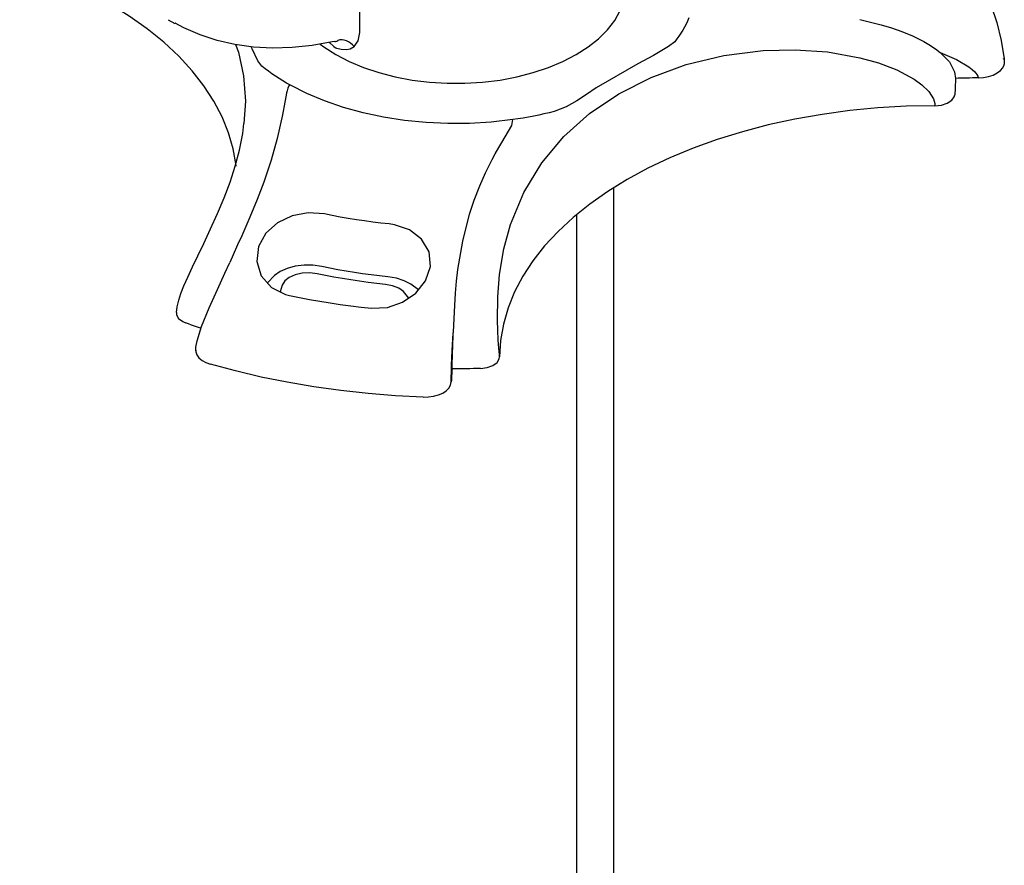
# Model space of a CAD drawing. Extents: x 26.5 to 37.5, y 99.6 to 108.1.
# Drawn here: x 35.6 to 36.4, y 106.3 to 107 of the extents above; entities that cross this region are included whole.
import ezdxf

# ---------------------------------------------------------------- set-up
doc = ezdxf.new("R2010")
doc.units = 0
doc.header["$MEASUREMENT"] = 0
doc.layers.get('0').update_dxf_attribs({"linetype": 'CONTINUOUS'})

# ---------------------------------------------------------------- blocks, each defined once
blk = doc.blocks.new('C-Splash 2')
at = {"color": 7, "linetype": 'Continuous'}
for p, q in [((14.7225, 3.792), (14.7223, 3.8746)), ((15.4159, 3.8277), (15.4137, 3.8263)), ((15.4151, 3.8238), (15.4402, 3.8383)), ((14.8149, 3.7576), (14.816, 3.7573)), ((14.816, 3.7573), (14.8149, 3.7576)), ((12.3038, 3.69), (12.3046, 3.6935))]:
    blk.add_line(p, q, dxfattribs=at)
at = {"color": 7, "linetype": 'Continuous', "flags": 128}
for points in [[(12.5367, 4.1958), (12.4997, 4.1517), (12.4545, 4.0899), (12.4148, 4.0265), (12.3807, 3.9619), (12.3523, 3.896), (12.3298, 3.8291), (12.3133, 3.7615), (12.3028, 3.6932), (12.3027, 3.6902)], [(15.1864, 3.2894), (15.1868, 3.2926), (15.1973, 3.354), (15.2147, 3.4148), (15.239, 3.4749), (15.27, 3.534), (15.3076, 3.5917), (15.3517, 3.6479), (15.4021, 3.7024), (15.4585, 3.7548), (15.5207, 3.805), (15.5884, 3.8527), (15.6614, 3.8978), (15.7393, 3.94), (15.8219, 3.9792), (15.9087, 4.0152), (15.9994, 4.0479)], [(14.8717, 3.7481), (14.8568, 3.7371), (14.8121, 3.7084), (14.7625, 3.6826), (14.7084, 3.66), (14.6506, 3.6407), (14.5896, 3.625), (14.5261, 3.6131), (14.4607, 3.6051), (14.3943, 3.6011), (14.3275, 3.6011), (14.2611, 3.6051), (14.1957, 3.6131), (14.1322, 3.625), (14.0712, 3.6407), (14.0133, 3.66), (13.9593, 3.6826), (13.9097, 3.7084), (13.865, 3.7371), (13.8257, 3.7683), (13.7923, 3.8017), (13.7651, 3.8369), (13.7445, 3.8736)], [(12.8444, 3.8402), (12.764, 3.8206), (12.7258, 3.8089), (12.6864, 3.7949), (12.6471, 3.7786), (12.6264, 3.7688), (12.6041, 3.7572), (12.5855, 3.7464), (12.561, 3.7304), (12.5433, 3.717)], [(13.4865, 3.8462), (13.4916, 3.8346), (13.4971, 3.8232), (13.5031, 3.8118), (13.5096, 3.8006), (13.5165, 3.7894), (13.5238, 3.7783), (13.5316, 3.7673), (13.5398, 3.7564)], [(14.816, 3.7573), (14.8258, 3.7566), (14.9017, 3.7431), (14.9765, 3.7352), (15.0499, 3.7331), (15.1216, 3.7368), (15.1911, 3.7463), (15.258, 3.7616), (15.3221, 3.7824), (15.383, 3.8088), (15.416, 3.8271)], [(14.7433, 3.7388), (14.7283, 3.7598), (14.7225, 3.792)], [(13.5398, 3.7564), (13.5626, 3.7386), (13.6199, 3.7055), (13.6788, 3.6733), (13.8349, 3.5836), (13.8715, 3.5592), (13.9077, 3.5343), (13.9469, 3.5118), (13.9927, 3.4949)], [(14.7433, 3.7388), (14.7497, 3.7456), (14.7568, 3.7515), (14.7644, 3.7563), (14.7724, 3.76), (14.7806, 3.7625), (14.7887, 3.7637), (14.7967, 3.7635), (14.8043, 3.7621)], [(14.8136, 3.7344), (14.8134, 3.7343), (14.8094, 3.733), (14.8091, 3.7329), (14.7928, 3.7285), (14.7722, 3.7272), (14.7588, 3.73), (14.7433, 3.7388)], [(14.8149, 3.7576), (14.8138, 3.7578), (14.8089, 3.7596), (14.8043, 3.7621)], [(14.8148, 3.735), (14.8146, 3.7349), (14.8145, 3.7348), (14.8143, 3.7348), (14.8142, 3.7347), (14.8141, 3.7346), (14.8139, 3.7345), (14.8138, 3.7344), (14.8136, 3.7344)], [(14.8369, 3.7546), (14.836, 3.7537), (14.8197, 3.739), (14.815, 3.7352), (14.8148, 3.735)], [(15.0903, 3.6647), (15.1057, 3.685), (15.1266, 3.7302), (15.1298, 3.7379)], [(15.1896, 3.7461), (15.1781, 3.7178), (15.1585, 3.6283), (15.1519, 3.5334), (15.1574, 3.45)], [(12.5433, 3.717), (12.4821, 3.6907), (12.4359, 3.663), (12.4232, 3.653), (12.4131, 3.6434), (12.4057, 3.6342), (12.4016, 3.627), (12.4003, 3.6211)], [(12.5433, 3.717), (12.5081, 3.681), (12.4894, 3.6439), (12.4859, 3.6192)], [(14.1974, 2.5731), (14.1982, 2.5806), (14.2006, 2.6078), (14.2026, 2.6361), (14.2045, 2.6733), (14.2056, 2.7098), (14.2044, 2.7991), (14.1974, 2.8832), (14.1812, 2.9794), (14.1564, 3.0699), (14.1061, 3.1909), (14.0387, 3.3016), (13.9556, 3.4009), (13.8596, 3.4868), (13.7499, 3.5613), (13.6287, 3.623), (13.4967, 3.6714), (13.3555, 3.7055), (13.208, 3.7241), (13.088, 3.727), (12.9662, 3.7184), (12.8452, 3.6968), (12.7741, 3.6771), (12.7051, 3.6507), (12.6408, 3.6162), (12.6112, 3.5951), (12.5853, 3.5704), (12.5675, 3.543), (12.5631, 3.5253), (12.5633, 3.5164)], [(12.303, 3.6939), (12.3021, 3.6792), (12.3027, 3.6728)], [(12.4003, 3.6211), (12.3803, 3.6224), (12.3611, 3.6261), (12.3437, 3.6318), (12.3286, 3.6395), (12.3164, 3.6488), (12.3078, 3.6593), (12.3029, 3.6706), (12.3028, 3.6728)], [(14.9823, 3.5932), (14.997, 3.6015), (15.0114, 3.61), (15.0254, 3.6187), (15.0391, 3.6275), (15.0525, 3.6366), (15.0655, 3.6458), (15.0781, 3.6552), (15.0903, 3.6647)], [(12.4003, 3.6211), (12.411, 3.6209), (12.4217, 3.6208), (12.4324, 3.6206), (12.4431, 3.6204), (12.4538, 3.6201), (12.4645, 3.6198), (12.4752, 3.6195), (12.4859, 3.6192)], [(12.4859, 3.6192), (12.4859, 3.6115), (12.4859, 3.6038), (12.4861, 3.5961), (12.4863, 3.5884), (12.4866, 3.5807), (12.487, 3.5731), (12.4875, 3.5654), (12.4881, 3.5577)], [(14.1482, 3.4642), (14.2286, 3.4551), (14.31, 3.4503), (14.3918, 3.4498), (14.4734, 3.4535), (14.554, 3.4616), (14.6331, 3.4738), (14.7099, 3.4901), (14.7838, 3.5104), (14.8542, 3.5345), (14.9206, 3.5621), (14.9823, 3.5932)], [(14.9823, 3.5932), (14.9831, 3.5935), (14.9839, 3.5937), (14.9846, 3.5937), (14.9854, 3.5935), (14.9862, 3.5931), (14.9869, 3.5926), (14.9884, 3.5909), (14.9923, 3.5823), (14.995, 3.5729), (14.9969, 3.565), (14.9987, 3.5563), (15.0038, 3.5293), (15.0128, 3.4817), (15.0325, 3.3935), (15.0554, 3.3123), (15.0832, 3.2294), (15.1077, 3.1648), (15.1351, 3.098), (15.1655, 3.0284), (15.181, 2.9938), (15.1975, 2.957), (15.2103, 2.928)], [(12.5633, 3.5164), (12.5384, 3.5188), (12.5162, 3.526), (12.4994, 3.5369), (12.4899, 3.5504), (12.4881, 3.5577)], [(12.5633, 3.5164), (12.6702, 3.5143), (12.7765, 3.5081), (12.882, 3.498), (12.986, 3.4839), (13.0883, 3.466), (13.1883, 3.4442), (13.2856, 3.4187), (13.3799, 3.3896), (13.4706, 3.357), (13.5575, 3.321), (13.6401, 3.2819), (13.7181, 3.2397), (13.7912, 3.1946), (13.859, 3.1469), (13.9213, 3.0968), (13.9777, 3.0444), (14.0282, 2.99), (14.0724, 2.9338), (14.1101, 2.8761), (14.1412, 2.8171), (14.1656, 2.757), (14.1831, 2.6961), (14.1937, 2.6347), (14.1974, 2.5731)], [(13.9927, 3.4949), (14.0116, 3.4902), (14.0306, 3.4857), (14.0499, 3.4815), (14.0692, 3.4775), (14.0888, 3.4738), (14.1085, 3.4703), (14.1283, 3.4671), (14.1482, 3.4642)], [(14.3713, 2.6617), (14.371, 2.6659), (14.3684, 2.7175), (14.3659, 2.7665), (14.3628, 2.813), (14.3589, 2.858), (14.354, 2.9008), (14.3359, 3.0077), (14.3099, 3.1089), (14.2922, 3.1624), (14.2718, 3.2155), (14.2502, 3.2645), (14.2251, 3.3149), (14.2134, 3.3364), (14.2004, 3.3595), (14.1892, 3.3787), (14.1766, 3.3999), (14.164, 3.4209), (14.151, 3.4423), (14.1482, 3.4642)], [(15.4105, 2.7394), (15.4085, 2.7606), (15.4022, 2.7865), (15.3938, 2.8115), (15.3824, 2.8404), (15.3685, 2.8723), (15.3502, 2.9118), (15.3303, 2.9531), (15.3083, 2.9986), (15.2824, 3.0538), (15.2564, 3.1118), (15.2319, 3.1703), (15.2095, 3.2295), (15.1898, 3.2895), (15.1737, 3.3502), (15.1616, 3.4124), (15.1571, 3.4502)], [(14.612, 3.0725), (14.643, 3.0759), (14.6739, 3.0796), (14.7046, 3.0838), (14.7351, 3.0883), (14.7655, 3.0932), (14.7957, 3.0985), (14.8257, 3.1042), (14.8554, 3.1102)], [(14.8554, 3.1102), (14.9161, 3.1145), (14.9768, 3.1031), (15.0316, 3.0768), (15.0753, 3.0373), (15.1027, 2.9874), (15.109, 2.9319), (15.0921, 2.8779), (15.0537, 2.834), (15.0013, 2.8074), (14.9861, 2.8035)], [(14.6783, 2.7559), (14.6181, 2.7587), (14.5614, 2.7781), (14.5122, 2.812), (14.4753, 2.8584), (14.4572, 2.9127), (14.4623, 2.9674), (14.49, 3.0151), (14.5357, 3.0501), (14.5925, 3.0697), (14.612, 3.0725)], [(15.3383, 2.5958), (15.3376, 2.6101), (15.3333, 2.6341), (15.3167, 2.687), (15.2876, 2.7576), (15.263, 2.8122), (15.2449, 2.8515), (15.2286, 2.8872), (15.2106, 2.9282)], [(14.617, 2.8743), (14.6487, 2.8777), (14.6801, 2.8815), (14.7115, 2.8857), (14.7427, 2.8903), (14.7736, 2.8953), (14.8044, 2.9007), (14.835, 2.9065), (14.8654, 2.9127)], [(14.6258, 2.8454), (14.6586, 2.849), (14.6911, 2.8529), (14.7235, 2.8573), (14.7558, 2.862), (14.7878, 2.8672), (14.8197, 2.8728), (14.8513, 2.8788), (14.8827, 2.8851)], [(14.8654, 2.9127), (14.898, 2.9172), (14.9316, 2.9175), (14.9644, 2.9134), (14.9949, 2.9052), (15.0214, 2.8933), (15.0427, 2.8783), (15.069, 2.8515)], [(14.8827, 2.8851), (14.9104, 2.8885), (14.9385, 2.8872), (14.9649, 2.8814), (14.9874, 2.8715), (15.0042, 2.8584), (15.0138, 2.843), (15.0207, 2.8172)], [(14.502, 2.8249), (14.5306, 2.8463), (14.5555, 2.8593), (14.5848, 2.8688), (14.617, 2.8743)], [(14.5382, 2.7941), (14.5579, 2.8184), (14.5757, 2.8311), (14.599, 2.8403), (14.6258, 2.8454)], [(14.9861, 2.8035), (14.9485, 2.7959), (14.9106, 2.7887), (14.8724, 2.782), (14.834, 2.7758), (14.7954, 2.7701), (14.7565, 2.7649), (14.7175, 2.7601), (14.6783, 2.7559)], [(15.4102, 2.7394), (15.4105, 2.7309), (15.4025, 2.7171), (15.387, 2.7055), (15.3769, 2.701)], [(15.319, 2.6803), (15.3203, 2.6808), (15.3317, 2.6847), (15.3431, 2.6887), (15.3544, 2.6928), (15.3656, 2.6969), (15.3769, 2.701)], [(14.3755, 2.5284), (14.3754, 2.5403), (14.3747, 2.5834), (14.3735, 2.6176), (14.3718, 2.6519), (14.3713, 2.6617)], [(14.3787, 2.4789), (14.3787, 2.4857), (14.3787, 2.4902), (14.3786, 2.4954), (14.3784, 2.5166), (14.3778, 2.5422), (14.3757, 2.5977), (14.3713, 2.6617)], [(15.3378, 2.5981), (15.3379, 2.5917), (15.3339, 2.5803), (15.3261, 2.5696), (15.3146, 2.5601), (15.3001, 2.552), (15.283, 2.5457)], [(14.269, 2.5296), (14.2443, 2.5328), (14.2228, 2.5405), (14.207, 2.5518), (14.1985, 2.5656), (14.1974, 2.5731)], [(14.269, 2.5296), (14.2823, 2.5293), (14.2956, 2.529), (14.3089, 2.5288), (14.3222, 2.5286), (14.3355, 2.5284), (14.3489, 2.5284), (14.3622, 2.5283), (14.3755, 2.5284)], [(14.3755, 2.5284), (14.3761, 2.5222), (14.3766, 2.516), (14.3771, 2.5098), (14.3776, 2.5037), (14.3779, 2.4975), (14.3783, 2.4913), (14.3785, 2.4851), (14.3787, 2.4789)], [(14.4847, 2.4223), (14.5883, 2.4274), (14.6914, 2.4355), (14.7936, 2.4466), (14.8947, 2.4607), (14.9945, 2.4777), (15.0926, 2.4975), (15.1889, 2.5203), (15.283, 2.5457)], [(14.4847, 2.4222), (14.4646, 2.4227), (14.445, 2.4255), (14.4269, 2.4305), (14.4108, 2.4375), (14.3975, 2.4462), (14.3874, 2.4563), (14.3811, 2.4673), (14.3787, 2.4789)]]:
    blk.add_lwpolyline(points, dxfattribs=at)

msp = doc.modelspace()

# ---------------------------------------------------------------- linework, layer by layer
at = {"linetype": 'Continuous'}
for p, q in [((36.11149, 106.22354), (36.11149, 106.81941)), ((36.08205, 106.25115), (36.08205, 106.79807))]:
    msp.add_line(p, q, dxfattribs=at)

# ---------------------------------------------------------------- block references
at = {"xscale": -0.2119278385086902, "yscale": 0.2119278385086902, "zscale": 0.2119278385086821}
msp.add_blockref('C-Splash 2', (39.02945, 106.13944), dxfattribs=at)

doc.saveas('drawing.dxf')
